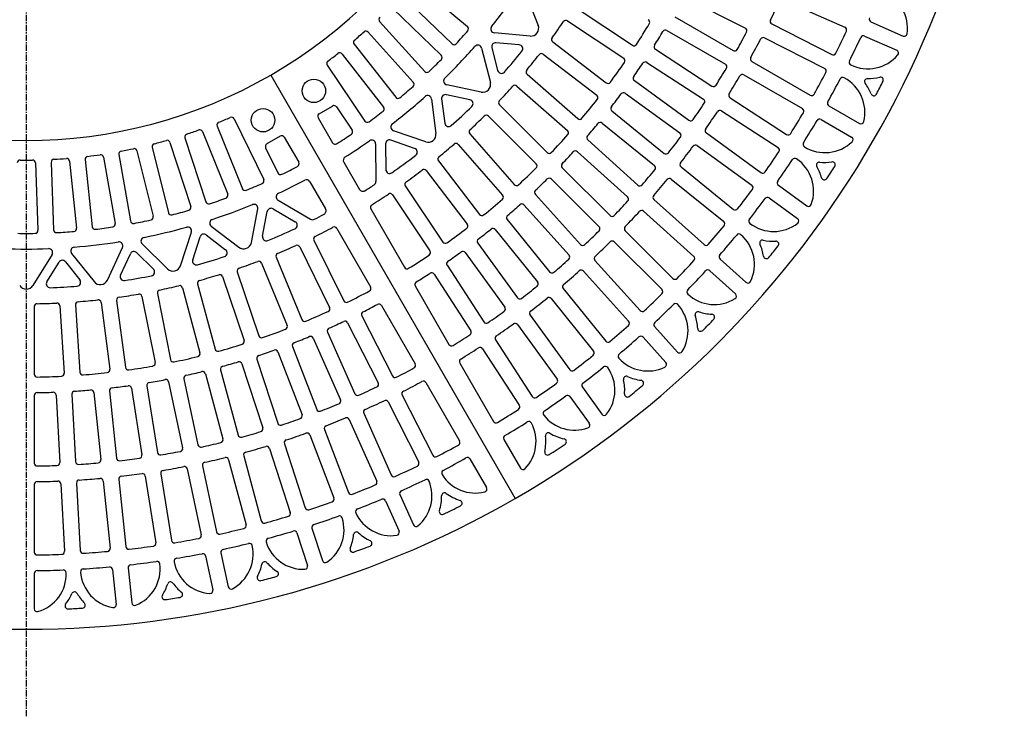
# Model space of a CAD drawing. Extents: x 100 to 7700, y 200 to 5600.
# Drawn here: x 1411 to 2418, y 2826 to 3539 of the extents above; entities that cross this region are included whole.
import ezdxf

# ---------------------------------------------------------------- set-up
doc = ezdxf.new("R2010")
doc.units = 0
doc.header["$LTSCALE"] = 0.2
doc.linetypes.add('CENTER', pattern=[50.8, 31.75, -6.35, 6.35, -6.35])
doc.layers.add('LAY-10', color=7, linetype='CONTINUOUS')

msp = doc.modelspace()

# ---------------------------------------------------------------- linework, layer by layer
at = {"layer": 'LAY-10', "color": 2, "linetype": 'CENTER'}
msp.add_line((1418.13, 2826), (1418.13, 5005.59), dxfattribs=at)
at = {"layer": 'LAY-10', "color": 7, "linetype": 'CONTINUOUS'}
for p, q in [((1816.28, 3575.92), (1869.14, 3531.56)), ((1928.08, 3567.22), (1941.5, 3532.77)), ((1803.74, 3561.81), (1853.4, 3513.86)), ((2091.9, 3561.31), (2153.39, 3529.98)), ((2192.1, 3558.91), (2255.14, 3530.84)), ((1792.81, 3550.14), (1842.44, 3502.2)), ((1980.44, 3550.79), (2037.82, 3512.45)), ((1779.33, 3536.89), (1825.52, 3485.59)), ((1971.59, 3537.46), (2028.97, 3499.12)), ((2081.11, 3541.47), (2140.87, 3506.97)), ((2180.28, 3534.24), (2241.77, 3502.91)), ((2281.81, 3536.48), (2314.59, 3521.89)), ((1767.65, 3525.96), (1813.82, 3474.68)), ((1933.34, 3521.9), (1896.69, 3525.18)), ((2073.11, 3527.61), (2132.87, 3493.11)), ((1922.15, 3512.86), (1898.31, 3514.99)), ((1956.34, 3516.06), (2011.09, 3474.04)), ((2172.99, 3520), (2234.48, 3488.67)), ((2275.24, 3521.89), (2308.08, 3507.27)), ((1753.28, 3513.63), (1795.79, 3459.23)), ((1883.63, 3509.63), (1892.64, 3474.28)), ((1894.08, 3510.02), (1900.05, 3486.68)), ((2061.32, 3508.35), (2119.2, 3470.76)), ((1740.9, 3503.49), (1783.38, 3449.11)), ((1946.68, 3503.3), (2001.43, 3461.29)), ((2052.64, 3494.91), (2110.51, 3457.33)), ((2159.93, 3495.97), (2219.69, 3461.46)), ((1725.7, 3492.14), (1764.31, 3434.89)), ((1668.13, 3481.99), (1918.13, 3048.98)), ((1930.09, 3482.9), (1981.98, 3437.39)), ((2039.88, 3476.27), (2095.71, 3435.71)), ((2151.93, 3482.11), (2211.69, 3447.61)), ((1883.21, 3464.48), (1847.96, 3472.05)), ((1919.66, 3470.77), (1971.54, 3425.27)), ((1832.49, 3457.47), (1837.01, 3422.18)), ((1842.8, 3457.48), (1845.99, 3432.69)), ((1871.73, 3456.72), (1847.6, 3461.9)), ((2030.53, 3463.28), (2086.35, 3422.72)), ((2137.65, 3458.78), (2195.52, 3421.2)), ((1717.55, 3442.39), (1731.25, 3450.3)), ((1735.24, 3449.38), (1751.27, 3425.62)), ((1901.79, 3451.45), (1950.59, 3402.64)), ((2016.83, 3445.31), (2070.46, 3401.88)), ((2128.96, 3445.34), (2186.83, 3407.76)), ((2238.74, 3450.46), (2269.95, 3432.44)), ((1630.56, 3437.21), (1660.83, 3375.15)), ((1716.45, 3438.3), (1731.23, 3412.7)), ((1890.62, 3439.99), (1939.41, 3391.2)), ((2230.74, 3436.61), (2261.95, 3418.59)), ((1598.16, 3424.07), (1624.02, 3360.06)), ((1613.13, 3429.72), (1638.98, 3365.74)), ((1826.45, 3413.61), (1793.46, 3425.04)), ((2006.84, 3432.81), (2060.47, 3389.39)), ((1564.99, 3413.14), (1586.32, 3347.49)), ((1580.3, 3417.79), (1601.62, 3352.17)), ((1677.71, 3419.39), (1664.02, 3411.48)), ((1681.81, 3418.3), (1696.59, 3392.7)), ((1815.19, 3406.93), (1790.8, 3415.38)), ((1871.54, 3421.83), (1917.05, 3369.93)), ((1992.23, 3415.56), (2043.52, 3369.38)), ((2113.51, 3422.77), (2169.33, 3382.21)), ((1531.2, 3404.46), (1547.9, 3337.48)), ((1546.78, 3408.09), (1563.47, 3341.14)), ((1662.82, 3407.57), (1675.38, 3381.81)), ((1775.27, 3411.52), (1775.46, 3373.02)), ((1785.49, 3411.58), (1785.65, 3385.28)), ((1859.68, 3411.09), (1905.17, 3359.21)), ((1981.63, 3403.57), (2032.91, 3357.4)), ((2104.15, 3409.79), (2159.98, 3369.23)), ((1462.33, 3393.94), (1469.55, 3325.3)), ((1478.26, 3395.51), (1485.47, 3326.88)), ((1496.93, 3398.05), (1508.92, 3330.07)), ((1512.72, 3400.66), (1524.7, 3332.7)), ((1839.45, 3394.16), (1881.47, 3339.39)), ((1427.55, 3392.15), (1429.96, 3323.17)), ((1443.54, 3392.67), (1445.95, 3323.7)), ((1742.72, 3392.8), (1758.73, 3365.07)), ((1826.94, 3384.18), (1868.95, 3329.44)), ((1966.15, 3387.08), (2014.95, 3338.28)), ((2087.56, 3388.04), (2141.19, 3344.61)), ((1954.97, 3375.64), (2003.76, 3326.85)), ((2077.57, 3375.54), (2131.19, 3332.12)), ((1708.08, 3372.8), (1724.09, 3345.07)), ((1805.65, 3368.55), (1844, 3311.15)), ((2187.13, 3369.28), (2216.21, 3348.15)), ((1675.6, 3353.97), (1708.84, 3334.55)), ((1792.54, 3359.37), (1830.87, 3302)), ((1938.65, 3359.95), (1984.83, 3308.66)), ((2059.87, 3354.66), (2111.16, 3308.48)), ((2177.78, 3356.3), (2206.81, 3335.21)), ((1648.19, 3310.69), (1654.79, 3344.98)), ((1670.43, 3345.15), (1693.13, 3331.86)), ((1770.26, 3345.11), (1804.77, 3285.32)), ((1926.9, 3349.08), (1973.07, 3297.81)), ((2049.26, 3342.68), (2100.54, 3296.51)), ((1659.61, 3317.1), (1664.48, 3342.45)), ((1909.79, 3334.24), (1953.22, 3280.6)), ((1607.19, 3327.39), (1635.49, 3305.84)), ((1735.62, 3325.11), (1770.13, 3265.32)), ((1897.51, 3323.98), (1940.93, 3270.35)), ((2030.51, 3322.72), (2079.31, 3273.92)), ((1575.76, 3286.98), (1586.83, 3321.29)), ((1588.22, 3293.04), (1595.8, 3316.52)), ((1602.03, 3318.47), (1621.9, 3303.31)), ((1712.12, 3312.94), (1742.64, 3251.06)), ((1500.97, 3272.27), (1516.45, 3305.65)), ((1536.44, 3309.18), (1562.56, 3283.71)), ((1697.62, 3306.18), (1728.15, 3244.26)), ((1879.64, 3310.01), (1920.21, 3254.17)), ((2019.31, 3311.29), (2068.11, 3262.5)), ((1444.39, 3298.32), (1424.92, 3266.81)), ((1464.35, 3299.48), (1487.47, 3270.63)), ((1514.39, 3277.44), (1524.46, 3299.15)), ((1530.89, 3300.33), (1548.11, 3283.49)), ((1673.44, 3295.55), (1699.84, 3231.8)), ((1866.86, 3300.38), (1907.42, 3244.55)), ((1999.56, 3292.31), (2045.74, 3241.02)), ((2127.51, 3293.76), (2153.96, 3269.94)), ((1439.08, 3270.57), (1451.54, 3290.6)), ((1458.06, 3290.99), (1472.8, 3272.56)), ((1658.54, 3289.71), (1684.95, 3225.93)), ((1848.28, 3287.33), (1885.87, 3229.44)), ((1618.53, 3275.76), (1640.72, 3210.39)), ((1633.77, 3280.66), (1655.95, 3215.32)), ((1835.03, 3278.35), (1872.61, 3220.48)), ((1987.79, 3281.46), (2033.96, 3230.18)), ((2116.89, 3281.79), (2143.25, 3258.05)), ((1577.76, 3264.37), (1595.62, 3197.7)), ((1593.27, 3268.31), (1611.12, 3201.66)), ((1815.78, 3266.26), (1850.29, 3206.48)), ((1967.07, 3263.5), (2010.51, 3209.86)), ((1536.37, 3255.58), (1549.83, 3187.89)), ((1552.09, 3258.55), (1565.55, 3190.88)), ((1954.78, 3253.25), (1998.2, 3199.63)), ((1426.13, 3245.09), (1426.13, 3176.08)), ((1452.4, 3245.93), (1456.91, 3177.07)), ((1468.37, 3246.92), (1472.88, 3178.07)), ((1494.53, 3249.43), (1503.54, 3181.01)), ((1510.41, 3251.42), (1519.41, 3183)), ((1781.14, 3246.26), (1815.65, 3186.48)), ((1761.04, 3235.63), (1792.37, 3174.15)), ((1933.15, 3236.36), (1973.72, 3180.53)), ((1746.64, 3228.65), (1777.98, 3167.15)), ((1920.35, 3226.76), (1960.91, 3170.93)), ((2060.46, 3224.67), (2083.87, 3198.67)), ((1711.32, 3212.83), (1739.39, 3149.77)), ((1726.05, 3219.08), (1754.12, 3156.04)), ((2048.69, 3213.83), (2071.98, 3187.96)), ((1690.29, 3204.34), (1715.02, 3139.92)), ((1884.59, 3202.03), (1922.17, 3144.16)), ((1897.86, 3210.98), (1935.45, 3153.1)), ((1675.26, 3198.83), (1700, 3134.4)), ((1638.56, 3186.7), (1659.89, 3121.06)), ((1653.85, 3191.44), (1675.17, 3125.81)), ((1861.3, 3187.42), (1895.81, 3127.64)), ((1601.32, 3176.44), (1619.18, 3109.78)), ((1616.82, 3180.41), (1634.68, 3113.76)), ((1525.55, 3161.67), (1536.34, 3093.51)), ((1541.37, 3164.07), (1552.16, 3095.92)), ((1563.61, 3168.1), (1577.96, 3100.59)), ((1579.29, 3171.28), (1593.64, 3103.79)), ((1826.66, 3167.42), (1861.17, 3107.64)), ((1986.65, 3162.72), (2006.71, 3135.11)), ((1426.13, 3154.08), (1426.13, 3085.08)), ((1448.71, 3154.66), (1452.32, 3085.75)), ((1464.69, 3155.46), (1468.3, 3086.55)), ((1487.22, 3157.19), (1494.43, 3088.56)), ((1503.14, 3158.79), (1510.35, 3090.17)), ((1802.35, 3154.55), (1833.68, 3093.07)), ((1973.84, 3153.14), (1993.77, 3125.71)), ((1787.97, 3147.54), (1819.3, 3086.04)), ((1763.06, 3135.95), (1791.13, 3072.91)), ((1748.34, 3129.67), (1776.42, 3066.62)), ((1707.88, 3113.85), (1732.62, 3049.42)), ((1722.9, 3119.38), (1747.63, 3054.96)), ((1681.97, 3104.89), (1703.29, 3039.27)), ((1906.38, 3109.33), (1923.34, 3079.97)), ((1640.37, 3092.51), (1658.23, 3025.86)), ((1666.69, 3100.13), (1688.02, 3034.49)), ((1598.21, 3082.27), (1612.56, 3014.77)), ((1624.87, 3088.52), (1642.74, 3021.86)), ((1871.74, 3089.33), (1888.69, 3059.97)), ((1539.79, 3071.78), (1550.58, 3003.62)), ((1555.6, 3074.19), (1566.4, 3006.03)), ((1582.54, 3079.07), (1596.89, 3011.56)), ((1426.13, 3063.07), (1426.13, 2994.07)), ((1453.48, 3063.77), (1457.09, 2994.86)), ((1469.46, 3064.58), (1473.07, 2995.67)), ((1496.73, 3066.68), (1503.94, 2998.05)), ((1512.65, 3068.29), (1519.86, 2999.66)), ((1800.08, 3052.81), (1813.87, 3021.84)), ((1785.37, 3046.51), (1799.25, 3015.33)), ((1694.82, 3013.56), (1705.63, 2980.29)), ((1710.09, 3018.34), (1720.85, 2985.24)), ((1617.13, 2993.25), (1624.51, 2958.56)), ((1601.46, 2990.04), (1608.86, 2955.23)), ((1426.13, 2972.07), (1426.13, 2936.02)), ((1506.24, 2976.17), (1510, 2940.42)), ((1522.16, 2977.78), (1525.91, 2942.09))]:
    msp.add_line(p, q, dxfattribs=at)
for centre in [(1712.11, 3465.81), (1660.15, 3435.81)]:
    msp.add_circle(centre, 12, dxfattribs=at)
for centre, radius, start, end in [((1418.13, 3915), 500, 300, 0), ((1418.13, 3915), 1000, 300, 0), ((1418.13, 3915), 611, 321.14302, 325.39869), ((2279.16, 3529.73), 40, 352.06504, 67.47109), ((1418.13, 3915), 849, 333.65528, 335.09152), ((1781.56, 3538.9), 3, 134.01797, 222), ((1418.13, 3915), 667, 323.70866, 325.44353), ((1969.92, 3534.97), 3, 56.25, 145.44353), ((1418.13, 3915), 742, 327.22459, 329.14712), ((2052.56, 3536.02), 3, 329.14712, 60), ((2181.64, 3536.91), 3, 153.65528, 243), ((2283.03, 3539.22), 3, 156.51593, 246), ((1418.13, 3915), 520, 310.19054, 311.60741), ((1765.42, 3523.95), 3, 42, 131.60741), ((1418.13, 3915), 595, 317.62677, 319.33872), ((1867.21, 3529.26), 3, 319.33872, 50), ((1897.04, 3529.16), 4, 141.14302, 264.88115), ((1934.05, 3529.87), 8, 264.88115, 21.28807), ((1418.13, 3915), 758, 327.9228, 329.17178), ((2071.61, 3525.02), 3, 60, 149.17178), ((1418.13, 3915), 833, 330.75936, 332.15392), ((2152.02, 3527.31), 3, 332.15392, 63), ((1418.13, 3915), 924, 333.60619, 335.15959), ((2253.92, 3528.1), 3, 335.15959, 66), ((2315.81, 3524.63), 3, 246, 352.06504), ((1755.64, 3515.48), 3, 130.19054, 218), ((1855.49, 3516.02), 3, 226, 317.62677), ((1897.96, 3511.01), 4, 84.88115, 194.35002), ((1958.17, 3518.44), 3, 143.70866, 232.5), ((1418.13, 3915), 849, 330.73975, 332.17577), ((2171.63, 3517.32), 3, 63, 152.17577), ((1418.13, 3915), 940, 333.55359, 335.1792), ((2274.02, 3519.15), 3, 66, 155.1792), ((1418.13, 3915), 520, 306.35833, 307.77986), ((1738.54, 3501.64), 3, 38, 127.77986), ((1418.13, 3915), 611, 314.44818, 318.64326), ((1879.76, 3508.64), 4, 14.28807, 138.64326), ((1418.13, 3915), 651, 318.66331, 321.11882), ((1921.79, 3508.88), 4, 321.11882, 84.88115), ((1944.85, 3500.92), 3, 52.5, 141.8272), ((2039.48, 3514.95), 3, 236.25, 327.22459), ((2062.95, 3510.86), 3, 147.9228, 237), ((2142.37, 3509.57), 3, 240, 330.75936), ((2243.13, 3505.58), 3, 243, 333.60619), ((2306.86, 3504.53), 3, 319.93496, 66), ((1728.19, 3493.82), 3, 126.35833, 214), ((1418.13, 3915), 595, 313.78269, 315.49731), ((1840.36, 3500.04), 3, 315.49731, 46), ((1418.13, 3915), 667, 320.0912, 321.8272), ((1418.13, 3915), 742, 323.59579, 325.51883), ((2027.3, 3496.63), 3, 325.51883, 56.25), ((1418.13, 3915), 758, 325.01712, 326.26636), ((2051, 3492.39), 3, 57, 146.26636), ((2161.43, 3498.56), 3, 150.73975, 240), ((2262.45, 3495.03), 3, 153.55359, 244.21789), ((2278.54, 3528.34), 40, 244.21789, 319.93496), ((1827.75, 3487.6), 3, 222, 313.78269), ((1903.93, 3487.67), 4, 194.35002, 318.66331), ((1932.07, 3485.15), 3, 140.0912, 228.75), ((1418.13, 3915), 833, 327.84608, 329.24064), ((2131.37, 3490.51), 3, 329.24064, 60), ((1418.13, 3915), 924, 330.68433, 332.23752), ((2233.11, 3485.99), 3, 332.23752, 63), ((1418.13, 3915), 500, 240, 300), ((1811.59, 3472.67), 3, 311.65317, 42), ((1848.8, 3475.96), 4, 134.44818, 257.88115), ((1884.89, 3472.31), 8, 257.88115, 14.28807), ((2012.92, 3476.42), 3, 232.5, 323.59579), ((2041.64, 3478.7), 3, 145.01712, 234), ((1418.13, 3915), 849, 327.82423, 329.26025), ((2150.43, 3479.51), 3, 60, 149.26025), ((1418.13, 3915), 940, 330.66836, 332.2938), ((2253.01, 3476.57), 3, 61.82488, 152.2938), ((2235.54, 3443.95), 40, 346.06504, 61.82488), ((2278.24, 3475.35), 3, 89.67551, 216.32449), ((2235.54, 3443.95), 50, 21.96969, 36.32449), ((2278.54, 3528.34), 50, 269.67551, 284.05736), ((1418.13, 3915), 980, 332.49367, 333.35996), ((2291.42, 3476.93), 3, 333.35996, 104.05736), ((1418.13, 3915), 595, 309.93512, 311.65317), ((1418.13, 3915), 667, 316.47204, 318.20972), ((1917.68, 3468.51), 3, 48.75, 138.20972), ((2028.77, 3460.86), 3, 54, 143.36067), ((2120.83, 3473.28), 3, 237, 327.84608), ((1418.13, 3915), 611, 307.76448, 311.85956), ((1798.15, 3461.07), 3, 218, 309.93512), ((1828.53, 3456.96), 4, 7.28807, 131.85956), ((1846.76, 3457.99), 4, 77.88115, 187.35002), ((1870.89, 3452.81), 4, 314.40899, 77.88115), ((1903.91, 3453.57), 3, 136.47204, 225), ((1418.13, 3915), 742, 319.96595, 321.89002), ((1999.6, 3458.91), 3, 321.89002, 52.5), ((1418.13, 3915), 758, 322.11093, 323.36067), ((2108.88, 3454.81), 3, 326.32735, 57), ((2139.28, 3461.3), 3, 147.82423, 237), ((2221.19, 3464.06), 3, 240, 330.68433), ((2240.24, 3453.06), 3, 150.66836, 240), ((2284.69, 3463.78), 3, 201.96969, 332.49367), ((1732.75, 3447.71), 3, 34, 120), ((1418.13, 3915), 595, 306.08333, 307.80552), ((1781.02, 3447.27), 3, 307.80552, 38), ((1418.13, 3915), 651, 311.86906, 314.40899), ((2018.72, 3447.65), 3, 142.11093, 231), ((1418.13, 3915), 833, 324.93256, 326.32735), ((1418.13, 3915), 849, 324.90848, 326.34472), ((2127.33, 3442.83), 3, 57, 146.34472), ((1418.13, 3915), 924, 327.76248, 329.31567), ((2210.19, 3445.01), 3, 329.31567, 60), ((1615.91, 3430.84), 3, 112.22014, 202), ((1418.13, 3915), 520, 292.22014, 293.64167), ((1627.86, 3435.9), 3, 26, 113.64167), ((1719.05, 3439.8), 3, 120, 210), ((1766.8, 3436.57), 3, 214, 306.08333), ((1418.13, 3915), 667, 312.8506, 314.59052), ((1888.5, 3437.87), 3, 45, 134.59052), ((1983.96, 3439.65), 3, 228.75, 319.96595), ((2004.95, 3430.48), 3, 51, 140.45447), ((2097.47, 3438.13), 3, 234, 324.93256), ((1418.13, 3915), 940, 327.7062, 329.33164), ((2229.24, 3434.01), 3, 60, 149.33164), ((2271.45, 3435.04), 3, 240, 346.06504), ((1418.13, 3915), 520, 288.39259, 289.80946), ((1595.37, 3422.95), 3, 22, 109.80946), ((1748.78, 3423.94), 3, 303.95363, 34), ((1794.77, 3428.82), 4, 127.76448, 250.88115), ((1849.96, 3433.2), 4, 187.35002, 311.86906), ((1873.79, 3423.81), 3, 132.8506, 221.25), ((1969.56, 3423.01), 3, 318.26016, 48.75), ((1418.13, 3915), 758, 319.20397, 320.45447), ((2115.27, 3425.2), 3, 144.90848, 234), ((1418.13, 3915), 520, 284.56901, 285.98203), ((1562.13, 3412.22), 3, 18, 105.98203), ((1583.15, 3418.72), 3, 108.39259, 198), ((1679.21, 3416.8), 3, 30, 120), ((1418.13, 3915), 595, 302.22658, 303.95363), ((1418.13, 3915), 611, 302.2365, 305.04415), ((1771.27, 3411.5), 4, 0.28807, 125.04415), ((1789.49, 3411.6), 4, 70.88115, 180.35002), ((1829.07, 3421.17), 8, 250.88115, 7.28807), ((1418.13, 3915), 742, 316.33457, 318.26016), ((1994.24, 3417.79), 3, 139.20397, 228), ((1418.13, 3915), 833, 322.01857, 323.41383), ((2084.59, 3420.3), 3, 323.41383, 54), ((2197.16, 3423.71), 3, 237, 327.76248), ((2234.78, 3442.63), 40, 238.17512, 313.93496), ((2260.45, 3415.99), 3, 313.93496, 60), ((1515.67, 3401.18), 3, 100.74853, 190), ((1418.13, 3915), 520, 280.74853, 282.15854), ((1528.29, 3403.73), 3, 14, 102.15854), ((1549.69, 3408.82), 3, 104.56901, 194), ((1665.52, 3408.89), 3, 120, 206), ((1733.83, 3414.2), 3, 210, 302.22658), ((1813.88, 3403.15), 4, 307.70981, 70.88115), ((1418.13, 3915), 667, 309.22635, 310.96904), ((1857.42, 3409.11), 3, 41.25, 130.96904), ((1418.13, 3915), 758, 316.29598, 317.54749), ((1979.63, 3401.34), 3, 48, 137.54749), ((1418.13, 3915), 849, 321.99226, 323.42896), ((2102.39, 3407.36), 3, 54, 143.42896), ((1418.13, 3915), 924, 324.84041, 326.39381), ((2185.2, 3405.25), 3, 326.39381, 57), ((2215.27, 3411.19), 3, 147.7062, 238.17512), ((1411.72, 3392.04), 3, 89.29694, 178), ((1418.13, 3915), 520, 269.29694, 270.70306), ((1424.55, 3392.04), 3, 2, 90.70306), ((1446.54, 3392.77), 3, 93.11338, 182), ((1418.13, 3915), 520, 273.11338, 274.51993), ((1459.35, 3393.63), 3, 6, 94.51993), ((1481.24, 3395.82), 3, 96.93028, 186), ((1418.13, 3915), 520, 276.93028, 278.33813), ((1493.98, 3397.53), 3, 10, 98.33813), ((1746.18, 3394.8), 4, 122.2365, 210), ((1418.13, 3915), 651, 305.04468, 307.70981), ((1841.83, 3395.98), 3, 129.22635, 217.5), ((1952.71, 3404.76), 3, 225, 316.33457), ((2072.35, 3404.22), 3, 231, 322.01857), ((1418.13, 3915), 940, 324.8208, 326.44641), ((2204, 3393.79), 3, 55.78211, 146.44641), ((2183.19, 3363.2), 40, 340.06504, 55.78211), ((2234.78, 3442.63), 50, 263.67551, 278.03031), ((2242.18, 3390.15), 3, 327.50633, 98.03031), ((1418.13, 3915), 595, 296.04637, 297.77342), ((1693.99, 3391.2), 3, 297.77342, 30), ((1789.65, 3385.3), 4, 180.35002, 305.04468), ((1418.13, 3915), 667, 305.59874, 307.34474), ((1824.56, 3382.35), 3, 37.5, 127.34474), ((1418.13, 3915), 742, 312.70112, 314.62875), ((1937.29, 3389.08), 3, 314.62875, 45), ((1968.27, 3389.2), 3, 136.29598, 225), ((1418.13, 3915), 833, 319.10387, 320.49982), ((2058.58, 3387.06), 3, 320.49982, 51), ((2089.45, 3390.37), 3, 141.99226, 231), ((2171.1, 3384.64), 3, 234, 324.84041), ((2228.94, 3389.95), 3, 83.67551, 210.32449), ((2183.19, 3363.2), 50, 15.94264, 30.32449), ((1418.13, 3915), 980, 326.64004, 327.50633), ((1658.13, 3373.83), 3, 293.91667, 26), ((1678.08, 3383.13), 3, 206, 296.04637), ((1418.13, 3915), 611, 294.95585, 297.7635), ((1704.61, 3370.8), 4, 30, 117.7635), ((1771.46, 3373), 4, 303.10033, 0.28807), ((1418.13, 3915), 758, 313.38671, 314.63948), ((1952.85, 3373.52), 3, 45, 134.63948), ((1418.13, 3915), 849, 319.07536, 320.51274), ((2075.68, 3373.21), 3, 51, 140.51274), ((2188.9, 3371.71), 3, 144.8208, 234), ((2234.16, 3377.75), 3, 195.94264, 326.64004), ((1641.76, 3366.87), 3, 202, 292.19448), ((1418.13, 3915), 595, 292.19448, 293.91667), ((1762.2, 3367.07), 4, 210, 302.12583), ((1418.13, 3915), 651, 302.12583, 303.10033), ((1808.14, 3370.22), 3, 125.59874, 213.75), ((1919.3, 3371.91), 3, 221.25, 312.70112), ((1940.88, 3361.96), 3, 133.38671, 222), ((2045.53, 3371.61), 3, 228, 319.10387), ((1418.13, 3915), 924, 321.91792, 323.47174), ((2158.22, 3366.81), 3, 323.47174, 54), ((1418.13, 3915), 595, 288.34683, 290.06488), ((1621.24, 3358.93), 3, 290.06488, 22), ((1677.61, 3357.42), 4, 114.95585, 239.71193), ((1418.13, 3915), 667, 301.96726, 303.71707), ((1790.05, 3357.7), 3, 33.75, 123.71707), ((1418.13, 3915), 742, 309.06512, 310.99527), ((1902.92, 3357.23), 3, 310.99527, 41.25), ((1418.13, 3915), 833, 316.18822, 317.58511), ((2030.91, 3355.17), 3, 317.58511, 48), ((2061.88, 3356.89), 3, 139.07536, 228), ((1418.13, 3915), 940, 321.85834, 323.48407), ((2176.01, 3353.87), 3, 54, 143.48407), ((1418.13, 3915), 595, 284.50269, 286.21731), ((1583.47, 3346.56), 3, 286.21731, 18), ((1604.48, 3353.09), 3, 198, 288.34683), ((1418.13, 3915), 611, 288.14044, 292.23552), ((1650.86, 3345.74), 4, 349.11885, 112.23552), ((1668.41, 3341.7), 4, 59.64998, 169.11885), ((1720.63, 3343.07), 4, 297.87417, 30), ((1772.85, 3346.61), 3, 121.96726, 210), ((1418.13, 3915), 758, 310.47591, 311.73019), ((1924.67, 3347.08), 3, 42, 131.73019), ((2047.26, 3340.45), 3, 48, 137.59582), ((2143.08, 3346.94), 3, 231, 321.91792), ((2217.98, 3350.58), 3, 234, 340.06504), ((1527.65, 3333.22), 3, 190, 280.66128), ((1418.13, 3915), 595, 280.66128, 282.37323), ((1544.99, 3336.75), 3, 282.37323, 14), ((1566.39, 3341.87), 3, 194, 284.50269), ((1609.61, 3330.57), 4, 108.14044, 232.71193), ((1710.86, 3338.01), 4, 239.71193, 296.89967), ((1418.13, 3915), 651, 296.89967, 297.87417), ((1883.85, 3341.22), 3, 217.5, 309.06512), ((1912.12, 3336.13), 3, 130.47591, 219), ((2017.08, 3340.4), 3, 225, 316.18822), ((1418.13, 3915), 849, 316.15754, 317.59582), ((2159.79, 3332.6), 3, 141.85834, 232.52891), ((2205.05, 3332.78), 3, 307.93496, 54), ((1426.96, 3323.07), 3, 270.85424, 2), ((1448.95, 3323.8), 3, 182, 272.9836), ((1466.56, 3324.99), 3, 274.69247, 6), ((1488.45, 3327.19), 3, 186, 276.82185), ((1418.13, 3915), 595, 276.82185, 278.53187), ((1505.96, 3329.55), 3, 278.53187, 10), ((1418.13, 3915), 611, 281.35674, 285.55182), ((1583.02, 3322.52), 4, 342.11885, 105.55182), ((1418.13, 3915), 651, 292.29019, 294.95532), ((1691.11, 3328.41), 4, 294.95532, 59.64998), ((1418.13, 3915), 667, 296.28293, 298.03274), ((1733.02, 3323.61), 3, 30, 118.03274), ((1418.13, 3915), 742, 305.42608, 307.35923), ((1866.57, 3327.61), 3, 307.35923, 37.5), ((1418.13, 3915), 758, 307.56334, 308.81937), ((1895.18, 3322.09), 3, 39, 128.81937), ((1418.13, 3915), 833, 313.27141, 314.66945), ((2001.64, 3324.73), 3, 314.66945, 45), ((2032.64, 3324.84), 3, 136.15754, 225), ((1418.13, 3915), 924, 318.99479, 320.54925), ((2129.3, 3329.79), 3, 320.54925, 51), ((2182.3, 3361.96), 40, 232.52891, 307.93496), ((1418.13, 3915), 595, 269.14576, 270.85424), ((1418.13, 3915), 595, 272.9836, 274.69247), ((1539.24, 3312.04), 4, 101.35674, 225.71193), ((1599.6, 3315.29), 4, 52.64998, 162.11885), ((1663.54, 3316.35), 4, 169.11885, 292.29019), ((1714.81, 3314.27), 3, 116.28293, 206.25), ((1882.07, 3311.77), 3, 127.56334, 216), ((1418.13, 3915), 940, 318.97158, 320.59778), ((2146.8, 3316.42), 3, 49.34317, 140.59778), ((2122.69, 3288.35), 40, 334.06504, 49.34317), ((2170.99, 3310.19), 3, 77.67551, 204.32449), ((2182.3, 3361.96), 50, 257.67551, 272.36788), ((1418.13, 3915), 611, 267.8537, 272.12972), ((1440.99, 3300.43), 4, 328.28807, 92.12972), ((1467.47, 3301.98), 4, 94.60131, 218.71193), ((1418.13, 3915), 611, 274.60131, 278.85698), ((1512.82, 3307.34), 4, 335.11885, 98.85698), ((1619.47, 3300.13), 4, 288.13094, 52.64998), ((1640.34, 3312.2), 8, 232.71193, 349.11885), ((1418.13, 3915), 667, 292.65526, 294.40126), ((1694.93, 3304.85), 3, 26.25, 114.40126), ((1846.5, 3312.82), 3, 213.75, 305.42608), ((1987.06, 3310.67), 3, 222, 313.27141), ((1418.13, 3915), 849, 313.23857, 314.67799), ((2017.19, 3309.17), 3, 45, 134.67799), ((2113.17, 3310.71), 3, 228, 318.99479), ((2122.69, 3288.35), 50, 9.5484, 24.32449), ((1418.13, 3915), 980, 320.77245, 321.66491), ((2184.49, 3309.01), 3, 321.66491, 92.36788), ((1454.94, 3288.49), 4, 38.64998, 148.11885), ((1528.09, 3297.47), 4, 45.64998, 155.11885), ((1592.03, 3291.81), 4, 162.11885, 285.59101), ((1418.13, 3915), 651, 285.59101, 288.13094), ((1676.21, 3296.7), 3, 112.65526, 202.5), ((1418.13, 3915), 742, 301.78351, 303.72014), ((1828.38, 3300.33), 3, 303.72014, 33.75), ((1418.13, 3915), 758, 304.64876, 305.90677), ((1864.44, 3298.61), 3, 36, 125.90677), ((1418.13, 3915), 833, 310.35319, 311.75262), ((1970.84, 3295.8), 3, 311.75262, 42), ((2001.79, 3294.31), 3, 133.23857, 222), ((2098.53, 3294.28), 3, 317.62611, 48), ((2129.52, 3295.99), 3, 138.97158, 228), ((2174.96, 3297.15), 3, 189.5484, 320.77245), ((1545.32, 3280.63), 4, 281.33669, 45.64998), ((1568.14, 3289.43), 8, 225.71193, 342.11885), ((1636.61, 3281.62), 3, 109.03096, 198.75), ((1418.13, 3915), 667, 289.03096, 290.77365), ((1655.77, 3288.56), 3, 22.5, 110.77365), ((1807.37, 3286.82), 3, 210, 301.78351), ((1850.8, 3288.96), 3, 124.64876, 213), ((1985.56, 3279.45), 3, 42, 131.75901), ((1418.13, 3915), 924, 316.07081, 317.62611), ((2114.88, 3279.56), 3, 48, 137.63483), ((1469.68, 3270.06), 4, 274.56929, 38.64998), ((1493.71, 3275.64), 8, 218.71193, 335.11885), ((1518.02, 3275.76), 4, 155.11885, 278.88118), ((1418.13, 3915), 651, 278.88118, 281.33669), ((1418.13, 3915), 667, 285.40948, 287.1494), ((1615.69, 3274.79), 3, 18.75, 107.1494), ((1418.13, 3915), 758, 301.73194, 302.99215), ((1832.52, 3276.72), 3, 33, 122.99215), ((1955.56, 3282.49), 3, 219, 310.35319), ((1418.13, 3915), 849, 310.31824, 311.75901), ((2081.44, 3276.04), 3, 225, 316.07081), ((1418.13, 3915), 940, 316.00863, 317.63483), ((1418.11, 3271.01), 8, 211.88115, 328.28807), ((1442.48, 3268.46), 4, 148.11885, 272.15625), ((1418.13, 3915), 651, 272.15625, 274.56929), ((1418.13, 3915), 667, 281.79028, 283.52796), ((1574.86, 3263.59), 3, 15, 103.52796), ((1596.16, 3269.09), 3, 105.40948, 195), ((1767.54, 3263.82), 3, 298.21649, 30), ((1818.38, 3267.76), 3, 121.73194, 210), ((1418.13, 3915), 833, 307.43335, 308.83438), ((1938.6, 3268.46), 3, 308.83438, 39), ((1969.41, 3265.38), 3, 130.31824, 219), ((2065.98, 3260.38), 3, 314.70211, 45), ((2096.57, 3260.04), 3, 136.00863, 227.27572), ((2155.97, 3272.17), 3, 228, 334.06504), ((1418.13, 3915), 667, 274.55647, 276.29134), ((1491.55, 3249.04), 3, 7.5, 96.29134), ((1513.38, 3251.81), 3, 98.1728, 187.5), ((1418.13, 3915), 667, 278.1728, 279.9088), ((1533.43, 3255), 3, 11.25, 99.9088), ((1555.03, 3259.14), 3, 101.79028, 191.25), ((1418.13, 3915), 742, 296.27986, 298.21649), ((1922.64, 3255.93), 3, 216, 307.43335), ((1418.13, 3915), 849, 307.39633, 308.83866), ((1952.45, 3251.37), 3, 39, 128.83866), ((1418.13, 3915), 924, 313.14577, 314.70211), ((2121.67, 3287.22), 40, 227.27572, 301.93496), ((2141.24, 3255.82), 3, 301.93496, 48), ((1429.13, 3245.09), 3, 90.94072, 180), ((1418.13, 3915), 667, 270.94072, 272.67503), ((1449.4, 3245.73), 3, 3.75, 92.67503), ((1471.36, 3247.12), 3, 94.55647, 183.75), ((1725.46, 3242.94), 3, 294.57392, 26.25), ((1745.33, 3252.38), 3, 206.25, 296.27986), ((1418.13, 3915), 758, 297.00785, 298.26806), ((1778.54, 3244.76), 3, 30, 118.26806), ((1904.99, 3242.79), 3, 305.91452, 36), ((1418.13, 3915), 940, 313.11903, 314.7459), ((2081.97, 3245.25), 3, 42.51219, 134.7459), ((2054.7, 3220.25), 40, 328.06504, 42.51219), ((1418.13, 3915), 742, 292.64077, 294.57392), ((1763.71, 3236.99), 3, 117.00785, 207), ((1418.13, 3915), 833, 304.51166, 305.91452), ((1935.57, 3238.13), 3, 127.39633, 216), ((2047.97, 3243.03), 3, 222, 313.14577), ((2105.01, 3236.91), 3, 71.67551, 198.32449), ((2054.7, 3220.25), 50, 2.78206, 18.32449), ((2121.67, 3287.22), 50, 251.67551, 267.06959), ((1418.13, 3915), 980, 314.88883, 315.83436), ((2118.96, 3234.29), 3, 315.83436, 87.06959), ((1418.13, 3915), 742, 289.00473, 290.93488), ((1682.18, 3224.79), 3, 290.93488, 22.5), ((1702.61, 3232.95), 3, 202.5, 292.64077), ((1728.79, 3220.3), 3, 114.09323, 204), ((1418.13, 3915), 758, 294.09323, 295.35124), ((1743.97, 3227.29), 3, 27, 115.35124), ((1888.39, 3231.07), 3, 213, 304.51166), ((1418.13, 3915), 849, 304.47262, 305.91672), ((1917.92, 3224.99), 3, 36, 125.91672), ((1418.13, 3915), 924, 310.21947, 311.77706), ((2031.73, 3228.17), 3, 311.77706, 42), ((2062.69, 3226.67), 3, 133.11903, 222), ((2107.63, 3222.82), 3, 182.78206, 314.88883), ((1658.79, 3216.28), 3, 198.75, 289.00473), ((1418.13, 3915), 758, 291.18063, 292.43666), ((1708.58, 3211.61), 3, 24, 112.43666), ((1418.13, 3915), 833, 301.58792, 302.99281), ((1870.1, 3218.85), 3, 302.99281, 33), ((1900.38, 3212.62), 3, 124.47262, 213), ((1418.13, 3915), 940, 310.15603, 311.78226), ((2046.46, 3211.82), 3, 42, 131.78226), ((1418.13, 3915), 742, 285.37125, 287.29888), ((1637.88, 3209.43), 3, 287.29888, 18.75), ((1693.09, 3205.41), 3, 111.18063, 201), ((1852.89, 3207.98), 3, 210, 301.58792), ((1418.13, 3915), 849, 301.5469, 302.99299), ((1882.08, 3200.4), 3, 33, 122.99299), ((2012.84, 3211.75), 3, 219, 310.21947), ((1418.13, 3915), 742, 281.73984, 283.66543), ((1592.72, 3196.92), 3, 283.66543, 15), ((1614.02, 3202.44), 3, 195, 285.37125), ((1656.7, 3192.36), 3, 108.26981, 198), ((1418.13, 3915), 758, 288.26981, 289.52409), ((1672.46, 3197.76), 3, 21, 109.52409), ((1418.13, 3915), 924, 307.2917, 308.85075), ((1995.87, 3197.74), 3, 308.85075, 39), ((2026.25, 3194.28), 3, 130.15603, 222.40829), ((2053.57, 3219.23), 40, 222.40829, 295.93496), ((2086.1, 3200.68), 3, 222, 328.06504), ((1522.39, 3183.39), 3, 187.5, 278.10998), ((1418.13, 3915), 742, 278.10998, 280.03405), ((1546.89, 3187.31), 3, 280.03405, 11.25), ((1568.5, 3191.46), 3, 191.25, 281.73984), ((1619.72, 3181.19), 3, 105.36052, 195), ((1418.13, 3915), 758, 285.36052, 286.61329), ((1635.71, 3185.77), 3, 18, 106.61329), ((1418.13, 3915), 833, 297.00719, 298.41208), ((1813.06, 3184.98), 3, 298.41208, 30), ((1863.9, 3188.92), 3, 121.5469, 210), ((1418.13, 3915), 940, 307.26156, 308.88849), ((2010.16, 3181), 3, 35.29669, 128.88849), ((1979.96, 3159.62), 40, 322.06504, 35.29669), ((2069.75, 3185.96), 3, 295.93496, 42), ((1429.13, 3176.08), 3, 180, 270.85288), ((1418.13, 3915), 742, 270.85288, 272.77541), ((1453.92, 3176.87), 3, 272.77541, 3.75), ((1475.87, 3178.26), 3, 183.75, 274.48117), ((1418.13, 3915), 742, 274.48117, 276.40421), ((1500.56, 3180.61), 3, 276.40421, 7.5), ((1582.23, 3171.9), 3, 102.45251, 192), ((1418.13, 3915), 758, 282.45251, 283.70402), ((1598.42, 3175.67), 3, 15, 103.70402), ((1795.04, 3175.51), 3, 207, 297.00719), ((1976.14, 3182.29), 3, 216, 307.2917), ((2031.74, 3170.93), 3, 65.67551, 192.32449), ((2053.57, 3219.23), 50, 245.67551, 262.13731), ((1506.12, 3159.11), 3, 96.63933, 186), ((1418.13, 3915), 758, 276.63933, 277.88907), ((1522.58, 3161.2), 3, 9, 97.88907), ((1544.33, 3164.54), 3, 99.54553, 189), ((1418.13, 3915), 758, 279.54553, 280.79603), ((1560.68, 3167.47), 3, 12, 100.79603), ((1418.13, 3915), 833, 294.08548, 295.48834), ((1775.31, 3165.78), 3, 295.48834, 27), ((1418.13, 3915), 849, 297.00701, 298.4531), ((1824.06, 3165.92), 3, 30, 118.4531), ((1418.13, 3915), 924, 304.36227, 305.92296), ((1958.48, 3169.17), 3, 305.92296, 36), ((1989.08, 3164.49), 3, 127.26156, 216), ((1979.96, 3159.62), 50, 355.63577, 12.32449), ((1418.13, 3915), 980, 308.9867, 310.01371), ((2046.32, 3166.73), 3, 310.01371, 82.13731), ((1429.13, 3154.08), 3, 90.82822, 180), ((1418.13, 3915), 758, 270.82822, 272.0772), ((1445.72, 3154.5), 3, 3, 92.0772), ((1467.69, 3155.62), 3, 93.73364, 183), ((1418.13, 3915), 758, 273.73364, 274.98288), ((1484.23, 3156.88), 3, 6, 94.98288), ((1756.86, 3157.26), 3, 204, 294.08548), ((1805.03, 3155.91), 3, 117.00701, 207), ((1937.97, 3154.73), 3, 213, 304.36227), ((1418.13, 3915), 940, 304.29979, 305.92476), ((1971.41, 3151.37), 3, 36, 125.92476), ((2032.8, 3155.59), 3, 175.63577, 308.9867), ((1418.13, 3915), 833, 291.16562, 292.56665), ((1736.65, 3148.55), 3, 292.56665, 24), ((1418.13, 3915), 849, 294.08328, 295.52738), ((1785.3, 3146.18), 3, 27, 115.52738), ((1919.66, 3142.53), 3, 302.99352, 33), ((1697.2, 3133.32), 3, 289.64681, 21), ((1717.82, 3140.99), 3, 201, 291.16562), ((1418.13, 3915), 849, 291.16134, 292.60367), ((1745.6, 3128.45), 3, 24, 112.60367), ((1765.8, 3137.17), 3, 114.08328, 204), ((1418.13, 3915), 924, 301.43099, 302.99352), ((1949.54, 3135.99), 3, 124.29979, 217.91604), ((1978.73, 3158.73), 40, 217.91604, 289.93496), ((2009.14, 3136.87), 3, 216, 322.06504), ((1678.02, 3126.74), 3, 198, 288.24738), ((1418.13, 3915), 833, 288.24738, 289.64681), ((1725.7, 3120.45), 3, 111.16134, 201), ((1898.41, 3129.14), 3, 210, 301.43099), ((1436.41, 3926.87), 940, 300.07524, 301.70021), ((1899.29, 3107.14), 40, 316.06504, 28.08396), ((1931.93, 3124.56), 3, 28.08396, 121.70021), ((1991.34, 3123.94), 3, 289.93496, 36), ((1637.57, 3114.54), 3, 195, 285.33055), ((1418.13, 3915), 833, 285.33055, 286.72859), ((1657.04, 3120.13), 3, 286.72859, 18), ((1418.13, 3915), 849, 288.24099, 289.68176), ((1705.08, 3112.78), 3, 21, 109.68176), ((1908.98, 3110.83), 3, 120.07524, 210), ((1899.29, 3107.14), 50, 348.09756, 6.32449), ((1951.97, 3112.98), 3, 59.67551, 186.32449), ((1978.73, 3158.73), 50, 239.67551, 257.57593), ((1596.57, 3104.41), 3, 192, 282.41489), ((1418.13, 3915), 833, 282.41489, 283.81178), ((1616.28, 3109), 3, 283.81178, 15), ((1418.13, 3915), 849, 285.32201, 286.76143), ((1663.84, 3099.2), 3, 18, 106.76143), ((1684.82, 3105.82), 3, 108.24099, 198), ((1418.13, 3915), 924, 297.00648, 298.56901), ((1858.57, 3106.14), 3, 298.56901, 30), ((1418.13, 3915), 980, 303.06318, 304.2024), ((1967.32, 3106.97), 3, 304.2024, 77.57593), ((1533.38, 3093.04), 3, 277.98143, 9), ((1555.13, 3096.39), 3, 189, 279.50018), ((1418.13, 3915), 833, 279.50018, 280.89613), ((1575.03, 3099.97), 3, 280.89613, 12), ((1643.27, 3093.29), 3, 105.32201, 195), ((1836.35, 3094.43), 3, 207, 297.00648), ((1951.15, 3096.21), 3, 168.09756, 303.06318), ((1429.13, 3085.08), 3, 180, 270.75936), ((1418.13, 3915), 833, 270.75936, 272.15392), ((1449.33, 3085.59), 3, 272.15392, 3), ((1471.3, 3086.71), 3, 183, 273.67265), ((1418.13, 3915), 833, 273.67265, 275.06744), ((1491.45, 3088.25), 3, 275.06744, 6), ((1513.33, 3090.48), 3, 186, 276.58617), ((1418.13, 3915), 833, 276.58617, 277.98143), ((1418.13, 3915), 849, 279.48726, 280.92464), ((1579.6, 3078.44), 3, 12, 100.92464), ((1601.15, 3082.89), 3, 102.40418, 192), ((1418.13, 3915), 849, 282.40418, 283.84246), ((1621.98, 3087.75), 3, 15, 103.84246), ((1418.13, 3915), 924, 294.07704, 295.63773), ((1816.63, 3084.68), 3, 295.63773, 27), ((1398.72, 3905.11), 940, 298.29979, 299.92476), ((1869.14, 3087.83), 3, 30, 119.92476), ((1515.63, 3068.6), 3, 96.57104, 186), ((1418.13, 3915), 849, 276.57104, 278.00774), ((1536.82, 3071.31), 3, 9, 98.00774), ((1558.57, 3074.66), 3, 99.48726, 189), ((1793.87, 3074.13), 3, 204, 294.07704), ((1845.78, 3074.82), 3, 118.29979, 211.91604), ((1877.19, 3094.38), 40, 211.91604, 283.93496), ((1925.93, 3081.47), 3, 210, 316.06504), ((1429.13, 3063.07), 3, 90.73975, 180), ((1418.13, 3915), 849, 270.73975, 272.17577), ((1450.48, 3063.62), 3, 3, 92.17577), ((1472.45, 3064.74), 3, 93.65528, 183), ((1418.13, 3915), 849, 273.65528, 275.09152), ((1493.75, 3066.36), 3, 6, 95.09152), ((1418.13, 3915), 924, 291.14925, 292.7083), ((1773.68, 3065.4), 3, 292.7083, 24), ((1418.13, 3915), 940, 294.07524, 295.70021), ((1792.79, 3051.38), 40, 310.06504, 22.08396), ((1827.08, 3065.29), 3, 22.08396, 115.70021), ((1750.43, 3056.04), 3, 201, 291.14925), ((1802.82, 3054.03), 3, 114.07524, 204), ((1792.79, 3051.38), 50, 342.42407, 0.32449), ((1845.79, 3051.68), 3, 53.67551, 180.32449), ((1877.19, 3094.38), 50, 233.67551, 251.90244), ((1886.1, 3058.47), 3, 283.93496, 30), ((1418.13, 3915), 1000, 240, 300), ((1418.13, 3915), 924, 288.22294, 289.78053), ((1729.82, 3048.35), 3, 289.78053, 21), ((1418.13, 3915), 940, 291.11151, 292.73844), ((1782.63, 3045.29), 3, 24, 112.73844), ((1418.13, 3915), 980, 295.7976, 296.93682), ((1860.72, 3044), 3, 296.93682, 71.90244), ((1418.13, 3915), 924, 285.29789, 286.85423), ((1685.17, 3033.56), 3, 286.85423, 18), ((1706.14, 3040.19), 3, 198, 288.22294), ((1418.13, 3915), 940, 288.21774, 289.84397), ((1738.24, 3028), 3, 17.59171, 109.84397), ((1757.79, 3035.3), 3, 111.11151, 204.70331), ((1791.4, 3050.76), 40, 204.70331, 277.93496), ((1843.32, 3035.37), 3, 162.42407, 295.7976), ((1639.84, 3021.09), 3, 283.92919, 15), ((1661.13, 3026.64), 3, 195, 285.29789), ((1712.94, 3019.27), 3, 108.21774, 198), ((1702.97, 3016.81), 40, 304.06504, 17.59171), ((1816.61, 3023.06), 3, 204, 310.06504), ((1593.95, 3010.94), 3, 281.00521, 12), ((1615.49, 3015.4), 3, 192, 282.37389), ((1418.13, 3915), 924, 282.37389, 283.92919), ((1418.13, 3915), 940, 285.2541, 286.88097), ((1691.97, 3012.64), 3, 18, 106.88097), ((1702.97, 3016.81), 50, 337.86269, 354.32449), ((1755.71, 3011.57), 3, 47.67551, 174.32449), ((1791.4, 3050.76), 50, 227.67551, 244.36423), ((1796.51, 3014.11), 3, 277.93496, 24), ((1547.62, 3003.15), 3, 278.08208, 9), ((1569.36, 3006.5), 3, 189, 279.45075), ((1418.13, 3915), 924, 279.45075, 281.00521), ((1418.13, 3915), 940, 282.36517, 283.99137), ((1610.04, 2991.83), 40, 298.06504, 12.72428), ((1646.13, 2999.98), 3, 12.72428, 103.99137), ((1666.24, 3005.23), 3, 105.2541, 197.48781), ((1701.53, 3016.34), 40, 197.48781, 271.93496), ((1768.47, 3002.98), 3, 291.0133, 64.36423), ((1429.13, 2994.07), 3, 180, 270.68433), ((1418.13, 3915), 924, 270.68433, 272.23752), ((1454.09, 2994.7), 3, 272.23752, 3), ((1476.06, 2995.83), 3, 183, 273.60619), ((1418.13, 3915), 924, 273.60619, 275.15959), ((1500.96, 2997.73), 3, 275.15959, 6), ((1522.84, 2999.97), 3, 186, 276.52826), ((1418.13, 3915), 924, 276.52826, 278.08208), ((1418.13, 3915), 940, 279.40222, 281.02842), ((1598.53, 2989.42), 3, 12, 101.02842), ((1620.07, 2993.88), 3, 102.36517, 192), ((1752.07, 2996.84), 3, 157.86269, 289.98629), ((1418.13, 3915), 980, 289.98629, 291.0133), ((1525.14, 2978.09), 3, 96.51593, 186), ((1418.13, 3915), 940, 276.51593, 278.14166), ((1515, 2976.7), 40, 292.06504, 7.47109), ((1551.68, 2981.51), 3, 7.47109, 98.14166), ((1572.19, 2984.67), 3, 99.40222, 190.65683), ((1608.55, 2991.51), 40, 190.65683, 265.93496), ((1610.04, 2991.83), 50, 332.93041, 348.32449), ((1661.94, 2981.1), 3, 41.67551, 168.32449), ((1701.53, 3016.34), 50, 221.67551, 237.21794), ((1702.78, 2979.37), 3, 271.93496, 18), ((1723.7, 2986.16), 3, 198, 304.06504), ((1429.13, 2972.07), 3, 90.66836, 180), ((1418.13, 3915), 940, 270.66836, 272.2938), ((1418.89, 2971.58), 40, 286.06504, 1.82488), ((1455.88, 2972.76), 3, 1.82488, 92.2938), ((1476.58, 2973.82), 3, 93.55359, 184.21789), ((1513.48, 2976.54), 40, 184.21789, 259.93496), ((1418.13, 3915), 940, 273.55359, 275.1792), ((1503.26, 2975.85), 3, 6, 95.1792), ((1672.83, 2971.79), 3, 285.11117, 57.21794), ((1515, 2976.7), 50, 327.63212, 342.32449), ((1565.49, 2960.6), 3, 35.67551, 162.32449), ((1608.55, 2991.51), 50, 215.67551, 230.4516), ((1657.23, 2967.71), 3, 152.93041, 284.16564), ((1418.13, 3915), 980, 284.16564, 285.11117), ((1418.89, 2971.58), 50, 321.96969, 336.32449), ((1467.43, 2950.3), 3, 29.67551, 156.32449), ((1513.48, 2976.54), 50, 209.67551, 224.05736), ((1574.8, 2950.65), 3, 279.22755, 50.4516), ((1605.92, 2954.61), 3, 265.93496, 12), ((1627.44, 2959.18), 3, 192, 298.06504), ((1460.64, 2938.93), 3, 141.96969, 272.49367), ((1475.39, 2939.68), 3, 273.35996, 44.05736), ((1507.02, 2940.11), 3, 259.93496, 6), ((1528.9, 2942.41), 3, 186, 292.06504), ((1559.76, 2948.32), 3, 147.63212, 278.33509), ((1418.13, 3915), 980, 278.33509, 279.22755), ((1429.13, 2936.02), 3, 180, 286.06504), ((1418.13, 3915), 980, 272.49367, 273.35996)]:
    msp.add_arc(centre, radius, start, end, dxfattribs=at)

doc.saveas('drawing.dxf')
